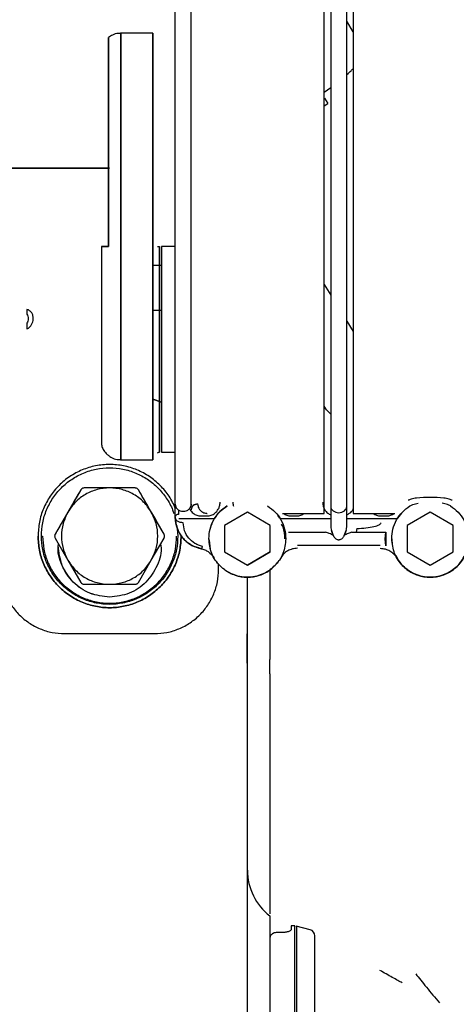
# Paper-space layout 'Sheet2' of a CAD drawing. Units: inches. Extents: x 4 to 301, y -6 to 193.
# Drawn here: x 45 to 47, y 77 to 82 of the extents above; entities that cross this region are included whole.
import ezdxf

# ---------------------------------------------------------------- set-up
doc = ezdxf.new("R2010")
doc.units = ezdxf.units.IN
doc.header["$MEASUREMENT"] = 0

psp = doc.layouts.new('Sheet2')

# ---------------------------------------------------------------- linework, layer by layer
at = {"color": 7, "linetype": 'Continuous', "lineweight": 25, "ltscale": 18}
for p, q in [((46.4898, 81.9302), (46.4544, 81.9876)), ((45.383, 81.9216), (45.2054, 81.9216)), ((46.3295, 81.5964), (46.3658, 81.6227)), ((46.331, 81.5641), (46.3497, 81.5338)), ((46.3304, 81.5218), (46.3497, 81.5338)), ((44.0249, 81.1781), (45.1444, 81.1781)), ((44.6629, 81.1781), (44.2383, 81.1781)), ((45.4094, 80.7452), (45.4203, 80.7452)), ((45.5068, 80.7452), (45.4315, 80.7452)), ((45.4316, 80.6409), (45.3827, 80.6409)), ((46.3304, 80.5349), (46.3658, 80.4774)), ((44.6879, 80.3982), (44.688, 80.3714)), ((45.4316, 80.3929), (45.3827, 80.3929)), ((44.688, 80.322), (44.688, 80.2896)), ((46.4544, 80.3338), (46.4898, 80.2763)), ((45.4316, 79.8854), (45.3828, 79.9021)), ((45.3828, 79.9021), (45.4316, 79.8854)), ((46.3422, 79.8446), (46.3304, 79.864)), ((46.3658, 79.8199), (46.3414, 79.8452)), ((45.4314, 79.6113), (45.5068, 79.6113)), ((45.2054, 79.5688), (45.383, 79.5688)), ((44.985, 79.4023), (44.9144, 79.2801)), ((44.985, 79.4023), (44.985, 79.4024)), ((45.0034, 79.413), (45.0034, 79.4129)), ((45.1445, 79.4129), (45.0034, 79.4129)), ((45.2857, 79.4129), (45.1445, 79.4129)), ((45.2857, 79.4129), (45.2857, 79.413)), ((45.3041, 79.4024), (45.3041, 79.4023)), ((45.3747, 79.2801), (45.3041, 79.4023)), ((45.5068, 79.2947), (45.5068, 79.3233)), ((44.9144, 79.2801), (44.8438, 79.1578)), ((45.4453, 79.1578), (45.3747, 79.2801)), ((45.5068, 79.2516), (45.5068, 79.2947)), ((45.5245, 79.2927), (45.5245, 79.2673)), ((45.5934, 79.2877), (45.5954, 79.2947)), ((45.9052, 79.2787), (45.779, 79.2058)), ((46.0314, 79.2058), (45.9052, 79.2787)), ((46.0999, 79.2727), (46.3304, 79.2727)), ((46.3658, 79.3125), (46.3658, 79.2049)), ((46.4544, 79.2049), (46.4544, 79.3125)), ((46.4898, 79.2727), (46.7203, 79.2727)), ((46.7562, 79.273), (46.7352, 79.2465)), ((46.915, 79.2787), (46.7887, 79.2058)), ((47.0412, 79.2058), (46.915, 79.2787)), ((45.7242, 79.2428), (45.5267, 79.2428)), ((45.6485, 79.2587), (45.684, 79.2587)), ((46.0849, 79.2465), (46.073, 79.2615)), ((46.3658, 79.2428), (46.084, 79.2428)), ((46.1446, 79.2587), (46.18, 79.2587)), ((46.7339, 79.2428), (46.4544, 79.2428)), ((46.6407, 79.2587), (46.6761, 79.2587)), ((44.8438, 79.1579), (44.8438, 79.1578)), ((45.4453, 79.1578), (45.4452, 79.1579)), ((45.5154, 79.2066), (45.5212, 79.1473)), ((45.779, 79.2058), (45.779, 79.0601)), ((46.0314, 79.0601), (46.0314, 79.2058)), ((46.1328, 79.1684), (46.3374, 79.1684)), ((46.3697, 79.1785), (46.3794, 79.1506)), ((46.3794, 79.1506), (46.3697, 79.1785)), ((46.4408, 79.1506), (46.4505, 79.1785)), ((46.4505, 79.1785), (46.4408, 79.1506)), ((46.4828, 79.1684), (46.6695, 79.1684)), ((46.509, 79.1885), (46.5071, 79.1684)), ((46.6669, 79.133), (46.6695, 79.1684)), ((46.6695, 79.1684), (46.6701, 79.0935)), ((46.7887, 79.2058), (46.7887, 79.0601)), ((47.0412, 79.0601), (47.0412, 79.2058)), ((44.7663, 79.1473), (44.7742, 79.1473)), ((44.8438, 79.1366), (44.9144, 79.0143)), ((45.3747, 79.0143), (45.4453, 79.1366)), ((45.6926, 79.133), (45.6931, 79.1179)), ((45.6931, 79.1179), (45.7005, 79.0755)), ((45.6948, 79.1255), (45.7007, 79.075)), ((46.6701, 79.0935), (46.6669, 79.133)), ((46.7024, 79.133), (46.7051, 79.0992)), ((45.6496, 79.0778), (45.6496, 79.0778)), ((45.6496, 79.0778), (45.6496, 79.0778)), ((45.779, 79.0601), (45.9052, 78.9872)), ((46.0314, 79.0601), (45.9052, 78.9872)), ((45.9052, 78.9872), (46.0314, 79.0601)), ((46.1814, 79.0975), (46.6388, 79.0975)), ((46.1814, 79.0798), (46.1814, 79.0798)), ((46.7887, 79.0601), (46.915, 78.9872)), ((46.915, 78.9872), (47.0412, 79.0601)), ((44.9144, 79.0143), (44.985, 78.8921)), ((45.3041, 78.8921), (45.3747, 79.0143)), ((45.7211, 79.0267), (45.7211, 79.0267)), ((45.7329, 79.0096), (45.7403, 79.0019)), ((45.7464, 78.9635), (45.7464, 78.9955)), ((46.0893, 79.0267), (46.0893, 79.0267)), ((46.0893, 79.0267), (46.0893, 79.0267)), ((46.7308, 79.0267), (46.7308, 79.0267)), ((46.7308, 79.0267), (46.7308, 79.0267)), ((46.0299, 78.9579), (46.0299, 78.4656)), ((45.9059, 78.5996), (45.9059, 78.9182)), ((45.0034, 78.8814), (45.1445, 78.8814)), ((45.1445, 78.8814), (45.2857, 78.8814)), ((44.896, 78.6092), (45.392, 78.6092)), ((44.896, 78.6092), (45.392, 78.6092)), ((45.9028, 78.5984), (45.9059, 78.5996)), ((45.9051, 78.447), (45.9044, 78.6084)), ((46.0299, 78.3866), (46.0299, 78.4656)), ((46.0299, 78.3866), (46.0299, 77.0638)), ((46.0299, 78.3742), (46.0299, 77.0638)), ((46.167, 76.9968), (46.1468, 76.9968)), ((46.1468, 76.9968), (46.1468, 76.9749)), ((46.167, 76.9749), (46.167, 76.9968)), ((46.2517, 76.9754), (46.1755, 76.9958)), ((46.1761, 76.9956), (46.1761, 76.9738)), ((46.0901, 76.9598), (46.0653, 76.9598))]:
    psp.add_line(p, q, dxfattribs=at)
at = {"color": 7, "linetype": 'Continuous', "lineweight": 25, "ltscale": 324}
for centre, radius, start, end in [((46.2248, 77.3039), 0.3189, 180, 232.3063), ((46.2425, 76.9412), 0.0354, 0, 74.9704)]:
    psp.add_arc(centre, radius, start, end, dxfattribs=at)
at = {"color": 7, "linetype": 'Continuous', "lineweight": 25, "ltscale": 18}
for points in [[(45.5068, 79.3233), (45.5068, 79.3618), (45.5068, 79.4389), (45.5068, 79.5896), (45.5068, 79.7623), (45.5068, 79.9559), (45.5068, 80.1659), (45.5068, 80.388), (45.5068, 80.6175), (45.5068, 80.8497), (45.5068, 81.0796), (45.5068, 81.3027), (45.5068, 81.5141), (45.5068, 81.7094), (45.5068, 81.8849), (45.5068, 82.036), (45.5068, 82.1625), (45.5068, 82.2216), (45.5068, 82.2511)], [(45.5954, 79.3233), (45.5954, 79.3618), (45.5954, 79.4389), (45.5954, 79.5896), (45.5954, 79.7623), (45.5954, 79.9559), (45.5954, 80.1659), (45.5954, 80.388), (45.5954, 80.6175), (45.5954, 80.8497), (45.5954, 81.0796), (45.5954, 81.3027), (45.5954, 81.5141), (45.5954, 81.7094), (45.5954, 81.8849), (45.5954, 82.036), (45.5954, 82.1625), (45.5954, 82.2216), (45.5954, 82.2511)], [(46.3304, 80.7452), (46.3304, 80.8333), (46.3304, 81.0094), (46.3304, 81.2661), (46.3304, 81.5079), (46.3304, 81.7277), (46.3304, 81.9196), (46.3304, 82.077), (46.3304, 82.1994), (46.3304, 82.2454), (46.3304, 82.2684)], [(46.3658, 82.2511), (46.3658, 82.2213), (46.3658, 82.1619), (46.3658, 82.0343), (46.3658, 81.8818), (46.3658, 81.7047), (46.3658, 81.5076), (46.3658, 81.2943), (46.3658, 81.0695), (46.3658, 80.8378), (46.3658, 80.6041), (46.3658, 80.3735), (46.3658, 80.1507), (46.3658, 79.9404), (46.3658, 79.747), (46.3658, 79.5752), (46.3658, 79.4259), (46.3658, 79.3503), (46.3658, 79.3125)], [(46.4544, 79.3125), (46.4544, 79.3503), (46.4544, 79.4259), (46.4544, 79.5752), (46.4544, 79.747), (46.4544, 79.9404), (46.4544, 80.1507), (46.4544, 80.3735), (46.4544, 80.6041), (46.4544, 80.8378), (46.4544, 81.0695), (46.4544, 81.2943), (46.4544, 81.5076), (46.4544, 81.7047), (46.4544, 81.8818), (46.4544, 82.0343), (46.4544, 82.1619), (46.4544, 82.2213), (46.4544, 82.2511)], [(46.4898, 82.2684), (46.4898, 82.2454), (46.4898, 82.1994), (46.4898, 82.077), (46.4898, 81.9196), (46.4898, 81.7277), (46.4898, 81.5079), (46.4898, 81.2661), (46.4898, 81.0094), (46.4898, 80.8333), (46.4898, 80.7452)], [(45.138, 80.7452), (45.138, 80.8206), (45.138, 80.9716), (45.138, 81.1893), (45.138, 81.3899), (45.138, 81.5658), (45.138, 81.7101), (45.138, 81.8173), (45.1379, 81.8834), (45.1379, 81.9057), (45.1379, 81.8834), (45.1379, 81.8173), (45.1379, 81.7101), (45.1379, 81.5658), (45.1379, 81.3899), (45.1379, 81.1893), (45.1379, 80.9716), (45.1379, 80.8206), (45.1379, 80.7452)], [(45.2056, 81.9216), (45.2056, 81.9172), (45.2056, 81.9084), (45.2056, 81.8385), (45.2056, 81.7297), (45.2056, 81.5823), (45.2056, 81.403), (45.2056, 81.1983), (45.2056, 80.9762), (45.2056, 80.8222), (45.2056, 80.7452)], [(45.3827, 80.7452), (45.3827, 80.8222), (45.3827, 80.9762), (45.3827, 81.1983), (45.3828, 81.4029), (45.3828, 81.5824), (45.3828, 81.7296), (45.3828, 81.839), (45.3828, 81.9064), (45.3828, 81.9291), (45.3828, 81.9064), (45.3828, 81.839), (45.3828, 81.7296), (45.3828, 81.5824), (45.3828, 81.4029), (45.3828, 81.1983), (45.3828, 80.9762), (45.3828, 80.8222), (45.3828, 80.7452)], [(45.1445, 81.1781), (45.1428, 81.1781), (45.1395, 81.1781), (45.113, 81.1781), (45.0713, 81.1781), (45.0139, 81.1781), (44.9427, 81.1781), (44.8591, 81.1781), (44.7657, 81.1781), (44.6971, 81.1781), (44.6629, 81.1781)], [(45.1379, 80.7452), (45.1289, 80.7452), (45.111, 80.7452), (45.1032, 80.7452), (45.0993, 80.7452)], [(45.0994, 80.7452), (45.1033, 80.7452), (45.1111, 80.7452), (45.129, 80.7452), (45.138, 80.7452)], [(45.3828, 80.7452), (45.3828, 80.6682), (45.3828, 80.5142), (45.3828, 80.2921), (45.3828, 80.0874), (45.3828, 79.908), (45.3828, 79.7607), (45.3828, 79.6513), (45.3828, 79.584), (45.3828, 79.5612), (45.3828, 79.584), (45.3828, 79.6513), (45.3828, 79.7607), (45.3828, 79.908), (45.3828, 80.0874), (45.3827, 80.2921), (45.3827, 80.5142), (45.3827, 80.6682), (45.3827, 80.7452)], [(45.4203, 80.7452), (45.4203, 80.6709), (45.4203, 80.5224), (45.4203, 80.3081), (45.4203, 80.1107), (45.4204, 79.9376), (45.4204, 79.7956), (45.4204, 79.69), (45.4204, 79.6251), (45.4204, 79.6031), (45.4204, 79.6251), (45.4204, 79.69), (45.4204, 79.7956), (45.4204, 79.9376), (45.4204, 80.1107), (45.4204, 80.3081), (45.4204, 80.5224), (45.4204, 80.6709), (45.4204, 80.7452)], [(45.4315, 80.7452), (45.4315, 80.671), (45.4315, 80.5225), (45.4315, 80.3085), (45.4316, 80.1112), (45.4316, 79.9383), (45.4316, 79.7962), (45.4316, 79.6914), (45.4316, 79.624), (45.4316, 79.6155), (45.4316, 79.6113)], [(46.3304, 79.2727), (46.3304, 79.3025), (46.3304, 79.3621), (46.3304, 79.4937), (46.3304, 79.6527), (46.3304, 79.8383), (46.3304, 80.0454), (46.3304, 80.2692), (46.3304, 80.5043), (46.3304, 80.6649), (46.3304, 80.7452)], [(46.4898, 80.7452), (46.4898, 80.6649), (46.4898, 80.5043), (46.4898, 80.2692), (46.4898, 80.0454), (46.4898, 79.8383), (46.4898, 79.6527), (46.4898, 79.4937), (46.4898, 79.3621), (46.4898, 79.3025), (46.4898, 79.2727)], [(45.5095, 79.2985), (45.4983, 79.3218), (45.4758, 79.3685), (45.4255, 79.4284), (45.3655, 79.478), (45.2967, 79.5147), (45.2221, 79.5373), (45.1445, 79.545), (45.0669, 79.5373), (44.9924, 79.5147), (44.9236, 79.4779), (44.8634, 79.4285), (44.8139, 79.3682), (44.7773, 79.2995), (44.7539, 79.2249), (44.7509, 79.1732), (44.7494, 79.1473)], [(45.1445, 79.4129), (45.1213, 79.4112), (45.0749, 79.4077), (45.0103, 79.3796), (44.9538, 79.3377), (44.9275, 79.2993), (44.9144, 79.2801)], [(45.3747, 79.2801), (45.3616, 79.2993), (45.3353, 79.3377), (45.2787, 79.3796), (45.2142, 79.4077), (45.1677, 79.4112), (45.1445, 79.4129)], [(45.5068, 79.3233), (45.5075, 79.3182), (45.5088, 79.3079), (45.519, 79.2949), (45.5337, 79.2858), (45.5453, 79.2846), (45.5511, 79.284)], [(45.5511, 79.284), (45.5569, 79.2846), (45.5685, 79.2858), (45.5831, 79.2949), (45.5934, 79.3079), (45.5947, 79.3182), (45.5954, 79.3233)], [(45.6308, 79.3247), (45.6262, 79.3242), (45.6169, 79.3232), (45.6052, 79.3158), (45.597, 79.3051), (45.5959, 79.2967), (45.5954, 79.2924)], [(45.6058, 79.3152), (45.6094, 79.318), (45.6167, 79.3234), (45.6261, 79.3243), (45.6308, 79.3247)], [(44.9144, 79.2801), (44.9043, 79.2591), (44.8841, 79.2171), (44.8761, 79.1472), (44.8841, 79.0772), (44.9043, 79.0353), (44.9144, 79.0143)], [(45.3747, 79.0143), (45.3848, 79.0353), (45.4049, 79.0772), (45.413, 79.1472), (45.4049, 79.2171), (45.3848, 79.2591), (45.3747, 79.2801)], [(45.5245, 79.2673), (45.5222, 79.2671), (45.5176, 79.2666), (45.5117, 79.263), (45.5076, 79.2578), (45.5071, 79.2537), (45.5068, 79.2516)], [(45.6926, 79.133), (45.6939, 79.151), (45.6966, 79.187), (45.7177, 79.2374), (45.7494, 79.2819), (45.7787, 79.3031), (45.7933, 79.3138)], [(46.0171, 79.3138), (46.0317, 79.3031), (46.061, 79.2819), (46.0927, 79.2374), (46.1138, 79.187), (46.1165, 79.151), (46.1178, 79.133)], [(46.7024, 79.133), (46.7037, 79.151), (46.7063, 79.187), (46.7275, 79.2374), (46.7592, 79.2819), (46.7885, 79.3031), (46.8031, 79.3138)], [(47.0268, 79.3138), (47.0415, 79.3031), (47.0707, 79.2819), (47.1024, 79.2374), (47.1236, 79.187), (47.1262, 79.151), (47.1276, 79.133)], [(45.5092, 79.2226), (45.5137, 79.2052), (45.5226, 79.1704), (45.555, 79.1266), (45.5979, 79.0928), (45.6324, 79.0828), (45.6496, 79.0778)], [(44.7494, 79.1473), (44.7509, 79.1215), (44.7539, 79.0698), (44.7773, 78.9952), (44.8139, 78.9264), (44.8634, 78.8662), (44.9236, 78.8167), (44.9924, 78.78), (45.0669, 78.7573), (45.1445, 78.7497), (45.2221, 78.7573), (45.2967, 78.78), (45.3654, 78.8167), (45.4257, 78.8662), (45.4752, 78.9264), (45.5117, 78.9952), (45.5352, 79.0698), (45.5381, 79.1215), (45.5396, 79.1473)], [(45.5396, 79.1473), (45.5381, 79.1215), (45.5352, 79.0698), (45.5117, 78.9952), (45.4752, 78.9264), (45.4257, 78.8662), (45.3654, 78.8167), (45.2967, 78.78), (45.2221, 78.7573), (45.1445, 78.7497), (45.0669, 78.7573), (44.9924, 78.78), (44.9236, 78.8167), (44.8634, 78.8662), (44.8139, 78.9264), (44.7773, 78.9952), (44.7539, 79.0698), (44.7509, 79.1215), (44.7494, 79.1473)], [(45.5212, 79.1473), (45.5198, 79.1227), (45.517, 79.0734), (45.4946, 79.0022), (45.4598, 78.9367), (45.4126, 78.8792), (45.3552, 78.8321), (45.2896, 78.7971), (45.2185, 78.7755), (45.1445, 78.7682), (45.0706, 78.7755), (44.9994, 78.7971), (44.9339, 78.8321), (44.8765, 78.8792), (44.8292, 78.9367), (44.7944, 79.0022), (44.772, 79.0734), (44.7692, 79.1227), (44.7678, 79.1473)], [(44.7742, 79.1473), (44.7756, 79.1231), (44.7784, 79.0746), (44.8004, 79.0047), (44.8346, 78.9403), (44.881, 78.8838), (44.9375, 78.8375), (45.0019, 78.8031), (45.0718, 78.7818), (45.1445, 78.7747), (45.2172, 78.7818), (45.2871, 78.8031), (45.3516, 78.8375), (45.408, 78.8838), (45.4544, 78.9403), (45.4886, 79.0047), (45.5107, 79.0746), (45.5134, 79.1231), (45.5148, 79.1473)], [(46.1178, 79.133), (46.1146, 79.1051), (46.1082, 79.0495), (46.0591, 78.9787), (45.9888, 78.9314), (45.9052, 78.9148), (45.8216, 78.9314), (45.7514, 78.9787), (45.7022, 79.0495), (45.6958, 79.1051), (45.6926, 79.133)], [(47.1276, 79.133), (47.1244, 79.1051), (47.118, 79.0495), (47.0688, 78.9787), (46.9985, 78.9314), (46.915, 78.9148), (46.8314, 78.9314), (46.7611, 78.9787), (46.712, 79.0495), (46.7056, 79.1051), (46.7024, 79.133)], [(46.1814, 79.0798), (46.1721, 79.0791), (46.1535, 79.0777), (46.1277, 79.0665), (46.1051, 79.0497), (46.0946, 79.0344), (46.0893, 79.0267)], [(46.6388, 79.0798), (46.6481, 79.0791), (46.6666, 79.0777), (46.6925, 79.0665), (46.7151, 79.0497), (46.7256, 79.0344), (46.7308, 79.0267)], [(44.9144, 79.0143), (44.9275, 78.9951), (44.9538, 78.9566), (45.0103, 78.9147), (45.0749, 78.8867), (45.1213, 78.8832), (45.1445, 78.8814)], [(45.1445, 78.8814), (45.1677, 78.8832), (45.2142, 78.8867), (45.2787, 78.9147), (45.3353, 78.9566), (45.3616, 78.9951), (45.3747, 79.0143)], [(45.7771, 78.9633), (45.7967, 78.9512), (45.8358, 78.9271), (45.9054, 78.9168), (45.9737, 78.9279), (46.0364, 78.9598), (46.0659, 78.9952), (46.0806, 79.0128)], [(46.7308, 79.0267), (46.7413, 79.0113), (46.7623, 78.9806), (46.8076, 78.9468), (46.8593, 78.9252), (46.915, 78.9179), (46.9707, 78.9252), (47.0223, 78.9468), (47.0676, 78.9806), (47.0886, 79.0113), (47.0991, 79.0267)], [(44.5417, 78.9635), (44.543, 78.9403), (44.5456, 78.8939), (44.5667, 78.827), (44.5994, 78.7654), (44.6438, 78.7114), (44.6979, 78.667), (44.7595, 78.6342), (44.8264, 78.6131), (44.8728, 78.6105), (44.896, 78.6092)], [(45.392, 78.6092), (45.4152, 78.6105), (45.4616, 78.6131), (45.5285, 78.6342), (45.5902, 78.667), (45.6442, 78.7114), (45.6886, 78.7654), (45.7213, 78.827), (45.7424, 78.8939), (45.7451, 78.9403), (45.7464, 78.9635)], [(45.392, 78.6092), (45.4152, 78.6105), (45.4616, 78.6131), (45.5285, 78.6342), (45.5902, 78.667), (45.6442, 78.7114), (45.6886, 78.7654), (45.7213, 78.827), (45.7424, 78.8939), (45.7451, 78.9403), (45.7464, 78.9635)], [(45.9059, 74.7698), (45.9059, 74.9348), (45.9059, 75.2648), (45.9059, 75.7445), (45.9059, 76.2096), (45.9059, 76.6587), (45.9059, 76.9415), (45.9059, 77.0829)], [(46.0299, 77.0514), (46.0299, 77.0481), (46.0299, 77.0413), (46.0299, 76.9875), (46.0299, 76.9039), (46.0299, 76.7905), (46.0299, 76.6525), (46.0299, 76.495), (46.0299, 76.3241), (46.0299, 76.2057), (46.0299, 76.1464)], [(46.2779, 76.1464), (46.2779, 76.1984), (46.2779, 76.3025), (46.2779, 76.4525), (46.2779, 76.5908), (46.2779, 76.712), (46.2779, 76.8116), (46.2779, 76.885), (46.2779, 76.9323), (46.2779, 76.9382), (46.2779, 76.9412)]]:
    psp.add_open_spline(points, degree=3, dxfattribs=at)
for points, knots in [([(45.2056, 80.7452), (45.2056, 80.8222), (45.2056, 80.9762), (45.2056, 81.1983), (45.2056, 81.4029), (45.2056, 81.5824), (45.2056, 81.7294), (45.2056, 81.8399), (45.2056, 81.9029), (45.2056, 81.9291), (45.2056, 81.9215), (45.2056, 81.9215)], [0, 0, 0, 0, 0.124992, 0.249984, 0.374975, 0.499967, 0.624959, 0.749951, 0.874943, 0.999934, 1, 1, 1, 1]), ([(45.2056, 81.9203), (45.201, 81.9206), (45.1856, 81.9216), (45.1616, 81.914), (45.1453, 81.9031), (45.138, 81.8981)], [0, 0, 0, 0, 0.189914, 0.635523, 1, 1, 1, 1]), ([(46.4552, 81.695), (46.4634, 81.7019), (46.4768, 81.7134), (46.4861, 81.7233), (46.4898, 81.7272)], [0, 0, 0, 0, 0.6069519, 1, 1, 1, 1]), ([(45.0993, 80.7452), (45.0993, 80.6736), (45.0993, 80.5305), (45.0993, 80.3242), (45.0993, 80.1339), (45.0993, 79.9673), (45.0993, 79.8303), (45.0993, 79.7293), (45.0993, 79.6643), (45.0993, 79.6561), (45.0993, 79.6521)], [0, 0, 0, 0, 0.125012, 0.250023, 0.375035, 0.500047, 0.625059, 0.75007, 0.875082, 1, 1, 1, 1]), ([(45.2056, 79.5688), (45.2056, 79.5732), (45.2056, 79.5819), (45.2056, 79.6519), (45.2056, 79.7606), (45.2056, 79.908), (45.2056, 80.0874), (45.2056, 80.2921), (45.2056, 80.5142), (45.2056, 80.6682), (45.2056, 80.7452)], [0, 0, 0, 0, 0.124943, 0.249951, 0.37496, 0.499968, 0.624976, 0.749984, 0.874992, 1, 1, 1, 1]), ([(45.2056, 80.7452), (45.2056, 80.6682), (45.2056, 80.5142), (45.2056, 80.2921), (45.2056, 80.0874), (45.2056, 79.908), (45.2056, 79.7606), (45.2056, 79.652), (45.2056, 79.5829), (45.2056, 79.5742), (45.2056, 79.57)], [0, 0, 0, 0, 0.12585, 0.2517, 0.37755, 0.5034, 0.62925, 0.7551, 0.88095, 1, 1, 1, 1]), ([(44.688, 80.2896), (44.6932, 80.293), (44.7036, 80.2998), (44.7144, 80.3134), (44.7213, 80.3291), (44.7236, 80.3463), (44.722, 80.3637), (44.7151, 80.3794), (44.7034, 80.3919), (44.6932, 80.396), (44.6879, 80.3982)], [0, 0, 0, 0, 0.132028, 0.264917, 0.392709, 0.524997, 0.65551, 0.773056, 0.8837, 1, 1, 1, 1]), ([(44.688, 80.3714), (44.69, 80.3679), (44.6943, 80.3604), (44.6958, 80.3473), (44.6943, 80.3339), (44.6901, 80.3259), (44.688, 80.322)], [0, 0, 0, 0, 0.226151, 0.482043, 0.747961, 1, 1, 1, 1]), ([(45.0996, 79.6521), (45.1004, 79.6488), (45.1031, 79.6376), (45.1129, 79.6186), (45.1254, 79.6014), (45.136, 79.5944), (45.1384, 79.5928)], [0, 0, 0, 0, 0.14233, 0.476324, 0.878352, 1, 1, 1, 1]), ([(45.1384, 79.5928), (45.1439, 79.5886), (45.1578, 79.5779), (45.1816, 79.5696), (45.199, 79.5699), (45.2057, 79.57)], [0, 0, 0, 0, 0.283443, 0.725249, 1, 1, 1, 1]), ([(45.4097, 79.6069), (45.4121, 79.6082), (45.4154, 79.61), (45.4191, 79.6099), (45.4202, 79.6099)], [0, 0, 0, 0, 0.697926, 1, 1, 1, 1]), ([(44.7678, 79.1473), (44.7692, 79.172), (44.772, 79.2213), (44.7944, 79.2924), (44.8292, 79.3579), (44.8765, 79.4154), (44.9339, 79.4625), (44.9994, 79.4976), (45.0706, 79.5192), (45.1445, 79.5264), (45.2185, 79.5192), (45.2896, 79.4976), (45.3551, 79.4625), (45.4128, 79.4155), (45.4591, 79.3577), (45.488, 79.3088), (45.4966, 79.2787), (45.4984, 79.2722)], [0, 0, 0, 0, 0.070064, 0.140128, 0.210192, 0.280255, 0.350319, 0.420383, 0.490447, 0.560511, 0.630575, 0.700639, 0.770702, 0.840766, 0.91083, 0.980894, 1, 1, 1, 1]), ([(44.985, 79.4024), (44.9661, 79.3698), (44.9326, 79.3118), (44.8854, 79.23), (44.8573, 79.1812), (44.8438, 79.1579)], [0, 0, 0, 0, 0.400563, 0.713194, 1, 1, 1, 1]), ([(45.0034, 79.4129), (45.0015, 79.4128), (44.9978, 79.4125), (44.9927, 79.4103), (44.9881, 79.4069), (44.986, 79.4038), (44.985, 79.4023)], [0, 0, 0, 0, 0.250025, 0.499999, 0.749949, 1, 1, 1, 1]), ([(45.2857, 79.413), (45.2386, 79.413), (45.1445, 79.413), (45.0504, 79.413), (45.0034, 79.413)], [0, 0, 0, 0, 0.49998, 1, 1, 1, 1]), ([(45.3041, 79.4023), (45.3031, 79.4038), (45.301, 79.4069), (45.2964, 79.4103), (45.2912, 79.4125), (45.2875, 79.4128), (45.2857, 79.4129)], [0, 0, 0, 0, 0.250025, 0.499999, 0.749949, 1, 1, 1, 1]), ([(45.4452, 79.1579), (45.4317, 79.1814), (45.4034, 79.2304), (45.3562, 79.3122), (45.3228, 79.3701), (45.3041, 79.4024)], [0, 0, 0, 0, 0.288811, 0.602728, 1, 1, 1, 1]), ([(45.5954, 79.3233), (45.5949, 79.3181), (45.5941, 79.3094), (45.5881, 79.3027), (45.5858, 79.3001)], [0, 0, 0, 0, 0.6079106, 1, 1, 1, 1]), ([(45.6308, 79.3247), (45.6319, 79.3166), (45.6337, 79.3028), (45.6461, 79.287), (45.6589, 79.2778), (45.6713, 79.2739), (45.6787, 79.2729), (45.6822, 79.2728), (45.684, 79.2727)], [0, 0, 0, 0, 0.381277, 0.648322, 0.851555, 0.93258, 0.967677, 1, 1, 1, 1]), ([(45.684, 79.2587), (45.6874, 79.2588), (45.695, 79.2592), (45.7108, 79.2634), (45.7288, 79.274), (45.7436, 79.2916), (45.753, 79.3126), (45.7542, 79.3265), (45.7548, 79.3338)], [0, 0, 0, 0, 0.069735, 0.151282, 0.372867, 0.650956, 0.817072, 1, 1, 1, 1]), ([(45.8257, 79.3338), (45.8259, 79.3261), (45.826, 79.3182), (45.8288, 79.3119), (45.8288, 79.3118)], [0, 0, 0, 0, 0.98458, 1, 1, 1, 1]), ([(46.3218, 79.3338), (46.3223, 79.3263), (46.3235, 79.3122), (46.3333, 79.2914), (46.3458, 79.2749), (46.3605, 79.2678), (46.3658, 79.2652)], [0, 0, 0, 0, 0.237164, 0.448618, 0.801307, 1, 1, 1, 1]), ([(47.0362, 79.3447), (47.034, 79.3459), (47.0292, 79.3485), (47.0143, 79.3533), (46.9761, 79.3592), (46.915, 79.3611), (46.8539, 79.3592), (46.8156, 79.3533), (46.8007, 79.3485), (46.7959, 79.3459), (46.7938, 79.3447)], [0, 0, 0, 0, 0.039365, 0.087706, 0.209153, 0.499989, 0.790817, 0.912178, 0.96054, 1, 1, 1, 1]), ([(46.8031, 79.3138), (46.8086, 79.3164), (46.8223, 79.3231), (46.8385, 79.327), (46.8483, 79.3294)], [0, 0, 0, 0, 0.402181, 1, 1, 1, 1]), ([(47.0268, 79.3138), (47.0213, 79.3165), (47.0076, 79.3233), (46.9913, 79.3271), (46.9816, 79.3294)], [0, 0, 0, 0, 0.3997968, 1, 1, 1, 1]), ([(45.5858, 79.3001), (45.5865, 79.2985), (45.5909, 79.2875), (45.6041, 79.2742), (45.6215, 79.2635), (45.6355, 79.2597), (45.643, 79.2588), (45.6467, 79.2587), (45.6485, 79.2587)], [0, 0, 0, 0, 0.066474, 0.466298, 0.772707, 0.893474, 0.948006, 1, 1, 1, 1]), ([(45.7933, 79.3138), (45.7789, 79.3031), (45.7468, 79.2792), (45.7331, 79.2582), (45.7255, 79.2465)], [0, 0, 0, 0, 0.448004, 1, 1, 1, 1]), ([(46.1041, 79.2727), (46.1099, 79.2688), (46.1181, 79.2632), (46.1316, 79.2597), (46.1391, 79.2588), (46.1428, 79.2587), (46.1446, 79.2587)], [0, 0, 0, 0, 0.555514, 0.791682, 0.898323, 1, 1, 1, 1]), ([(46.18, 79.2587), (46.1835, 79.2588), (46.1911, 79.2592), (46.2061, 79.2631), (46.2144, 79.2687), (46.2204, 79.2727)], [0, 0, 0, 0, 0.197295, 0.428009, 1, 1, 1, 1]), ([(46.3658, 79.3125), (46.366, 79.3096), (46.3665, 79.3042), (46.3706, 79.2952), (46.3771, 79.2877), (46.3856, 79.2821), (46.3958, 79.2776), (46.4044, 79.2768), (46.4101, 79.2763)], [0, 0, 0, 0, 0.15299, 0.288182, 0.504325, 0.633367, 0.759114, 1, 1, 1, 1]), ([(46.4101, 79.2763), (46.4157, 79.2768), (46.4243, 79.2776), (46.4346, 79.2821), (46.4431, 79.2877), (46.4496, 79.2952), (46.4537, 79.3042), (46.4541, 79.3096), (46.4544, 79.3125)], [0, 0, 0, 0, 0.24067, 0.366317, 0.495264, 0.711534, 0.846848, 1, 1, 1, 1]), ([(46.4544, 79.2651), (46.4599, 79.2678), (46.4748, 79.2751), (46.4853, 79.2871), (46.4895, 79.2972), (46.4898, 79.298)], [0, 0, 0, 0, 0.353015, 0.953692, 1, 1, 1, 1]), ([(46.6002, 79.2727), (46.6059, 79.2688), (46.6142, 79.2632), (46.6276, 79.2597), (46.6352, 79.2588), (46.6389, 79.2587), (46.6407, 79.2587)], [0, 0, 0, 0, 0.555526, 0.791688, 0.898326, 1, 1, 1, 1]), ([(46.6761, 79.2587), (46.6796, 79.2588), (46.6871, 79.2592), (46.7021, 79.2631), (46.7104, 79.2687), (46.7163, 79.2726)], [0, 0, 0, 0, 0.198262, 0.430107, 1, 1, 1, 1]), ([(45.6496, 79.0778), (45.6322, 79.083), (45.5937, 79.0944), (45.5472, 79.1339), (45.5134, 79.1882), (45.509, 79.23), (45.5068, 79.2516)], [0, 0, 0, 0, 0.199668, 0.4399945, 0.711705, 1, 1, 1, 1]), ([(45.5511, 79.2207), (45.5455, 79.2212), (45.5369, 79.2218), (45.5266, 79.2257), (45.5195, 79.2296), (45.5138, 79.2346), (45.5083, 79.2418), (45.5074, 79.2477), (45.5068, 79.2516)], [0, 0, 0, 0, 0.239476, 0.36845, 0.500001, 0.631549, 0.760526, 1, 1, 1, 1]), ([(45.5068, 79.2516), (45.5072, 79.244), (45.5079, 79.229), (45.5088, 79.2247), (45.5092, 79.2226)], [0, 0, 0, 0, 0.502962, 1, 1, 1, 1]), ([(45.5068, 79.2516), (45.5091, 79.2295), (45.5136, 79.1875), (45.5475, 79.1339), (45.5933, 79.0946), (45.6316, 79.0832), (45.6496, 79.0778)], [0, 0, 0, 0, 0.295368, 0.561108, 0.794146, 1, 1, 1, 1]), ([(45.6582, 79.0904), (45.6508, 79.0923), (45.6355, 79.0962), (45.6073, 79.1104), (45.5779, 79.1365), (45.5555, 79.1763), (45.5526, 79.2057), (45.5511, 79.2207)], [0, 0, 0, 0, 0.105216, 0.215589, 0.454957, 0.719842, 1, 1, 1, 1]), ([(45.709, 79.2147), (45.7088, 79.2144), (45.7086, 79.2139), (45.7067, 79.2092), (45.7041, 79.2022), (45.702, 79.1954), (45.701, 79.1921)], [0, 0, 0, 0, 0.251753, 0.501795, 0.750394, 1, 1, 1, 1]), ([(46.1126, 79.133), (46.1117, 79.1549), (46.1106, 79.1832), (46.0973, 79.2076), (46.0943, 79.213)], [0, 0, 0, 0, 0.775216, 1, 1, 1, 1]), ([(46.509, 79.1885), (46.5266, 79.1896), (46.5617, 79.1917), (46.6057, 79.1995), (46.6368, 79.2097), (46.6416, 79.2171), (46.644, 79.2209)], [0, 0, 0, 0, 0.2494314, 0.4999835, 0.7499954, 1, 1, 1, 1]), ([(44.8438, 79.1578), (44.843, 79.1561), (44.8414, 79.1528), (44.8408, 79.1472), (44.8414, 79.1416), (44.843, 79.1382), (44.8438, 79.1366)], [0, 0, 0, 0, 0.250025, 0.499999, 0.749949, 1, 1, 1, 1]), ([(45.4453, 79.1366), (45.4461, 79.1382), (45.4477, 79.1416), (45.4483, 79.1472), (45.4477, 79.1528), (45.4461, 79.1561), (45.4453, 79.1578)], [0, 0, 0, 0, 0.250025, 0.499999, 0.749949, 1, 1, 1, 1]), ([(46.3795, 79.1507), (46.3727, 79.1546), (46.3603, 79.1617), (46.3445, 79.1663), (46.3374, 79.1684)], [0, 0, 0, 0, 0.55293, 1, 1, 1, 1]), ([(46.3658, 79.2049), (46.3661, 79.2008), (46.3667, 79.192), (46.3686, 79.1833), (46.3697, 79.1785)], [0, 0, 0, 0, 0.453257, 1, 1, 1, 1]), ([(46.4828, 79.1684), (46.4757, 79.1663), (46.4598, 79.1617), (46.4475, 79.1546), (46.4407, 79.1507)], [0, 0, 0, 0, 0.447068, 1, 1, 1, 1]), ([(46.4505, 79.1785), (46.4515, 79.1832), (46.453, 79.1901), (46.4542, 79.1991), (46.4543, 79.203), (46.4544, 79.2049)], [0, 0, 0, 0, 0.545943, 0.788348, 1, 1, 1, 1]), ([(45.1445, 78.8107), (45.1074, 78.815), (45.0334, 78.8235), (44.9381, 78.8892), (44.8787, 78.9824), (44.8539, 79.0612), (44.8623, 79.1005), (44.8629, 79.1036)], [0, 0, 0, 0, 0.244726, 0.489454, 0.73419, 0.978926, 1, 1, 1, 1]), ([(45.4265, 79.1016), (45.427, 79.0991), (45.4352, 79.0605), (45.4103, 78.9823), (45.3509, 78.8891), (45.2556, 78.8235), (45.1815, 78.815), (45.1445, 78.8107)], [0, 0, 0, 0, 0.016921, 0.262698, 0.508477, 0.754249, 1, 1, 1, 1]), ([(46.4408, 79.1506), (46.4382, 79.1462), (46.4339, 79.1386), (46.4251, 79.1302), (46.4172, 79.1263), (46.4108, 79.1254), (46.4049, 79.1259), (46.3982, 79.1284), (46.388, 79.136), (46.383, 79.1445), (46.3794, 79.1506)], [0, 0, 0, 0, 0.186001, 0.319479, 0.435004, 0.492856, 0.548851, 0.641362, 0.745987, 1, 1, 1, 1]), ([(45.1445, 78.8108), (45.1073, 78.8151), (45.033, 78.8236), (44.9394, 78.8892), (44.8738, 78.9829), (44.8653, 79.0571), (44.8611, 79.0943)], [0, 0, 0, 0, 0.250044, 0.500077, 0.750117, 1, 1, 1, 1]), ([(45.6496, 79.0778), (45.6502, 79.0779), (45.6514, 79.078), (45.6535, 79.0805), (45.6558, 79.0845), (45.6574, 79.0884), (45.6582, 79.0904)], [0, 0, 0, 0, 0.247369, 0.5, 0.752631, 1, 1, 1, 1]), ([(45.6496, 79.0778), (45.6566, 79.076), (45.6714, 79.072), (45.6998, 79.0559), (45.7121, 79.039), (45.7211, 79.0267)], [0, 0, 0, 0, 0.198336, 0.417761, 1, 1, 1, 1]), ([(46.7261, 79.0416), (46.7302, 79.0318), (46.7431, 79.0008), (46.7853, 78.9607), (46.846, 78.9278), (46.915, 78.9167), (46.9839, 78.9277), (47.0446, 78.9607), (47.086, 78.9996), (47.0984, 79.0291), (47.1019, 79.0375)], [0, 0, 0, 0, 0.067602, 0.213333, 0.359064, 0.504795, 0.650526, 0.796257, 0.941989, 1, 1, 1, 1]), ([(44.985, 78.8921), (44.986, 78.8905), (44.9881, 78.8875), (44.9927, 78.8841), (44.9978, 78.8818), (45.0015, 78.8816), (45.0034, 78.8814)], [0, 0, 0, 0, 0.250025, 0.499999, 0.749949, 1, 1, 1, 1]), ([(45.2857, 78.8814), (45.2875, 78.8816), (45.2912, 78.8818), (45.2964, 78.8841), (45.301, 78.8875), (45.3031, 78.8905), (45.3041, 78.8921)], [0, 0, 0, 0, 0.250025, 0.499999, 0.749949, 1, 1, 1, 1]), ([(45.9059, 77.0828), (45.9059, 77.1316), (45.9059, 77.2312), (45.9059, 77.3804), (45.9059, 77.5269), (45.9059, 77.6552), (45.9059, 77.7682), (45.9059, 77.8659), (45.9059, 77.9599), (45.9059, 78.0688), (45.9059, 78.192), (45.9059, 78.3313), (45.9059, 78.4668), (45.9059, 78.556), (45.9059, 78.5996)], [0, 0, 0, 0, 0.106859, 0.218315, 0.318204, 0.413408, 0.481362, 0.54588, 0.607038, 0.664929, 0.755072, 0.838848, 0.92138, 1, 1, 1, 1]), ([(46.0653, 76.9598), (46.0615, 76.9594), (46.0533, 76.9587), (46.0439, 76.9534), (46.0374, 76.9471), (46.0333, 76.9409), (46.0304, 76.9337), (46.0301, 76.9285), (46.0299, 76.9258)], [0, 0, 0, 0, 0.205835, 0.440633, 0.569512, 0.705702, 0.8492, 1, 1, 1, 1]), ([(46.1468, 76.9749), (46.1459, 76.9731), (46.1442, 76.9695), (46.1309, 76.9643), (46.1122, 76.9605), (46.0974, 76.96), (46.0901, 76.9598)], [0, 0, 0, 0, 0.257767, 0.511678, 0.758637, 1, 1, 1, 1]), ([(46.167, 76.3381), (46.167, 76.3832), (46.167, 76.482), (46.167, 76.6218), (46.167, 76.7517), (46.167, 76.8577), (46.167, 76.9342), (46.167, 76.9622), (46.167, 76.9749)], [0, 0, 0, 0, 0.148224, 0.324112, 0.5, 0.675888, 0.851776, 1, 1, 1, 1]), ([(46.1761, 76.9738), (46.1761, 76.961), (46.1761, 76.9331), (46.1761, 76.8567), (46.1761, 76.7509), (46.1761, 76.6212), (46.1761, 76.4815), (46.1761, 76.3829), (46.1761, 76.3378)], [0, 0, 0, 0, 0.148224, 0.324112, 0.5, 0.675888, 0.851776, 1, 1, 1, 1]), ([(46.76, 76.682), (46.7523, 76.6863), (46.7368, 76.6951), (46.7062, 76.7122), (46.6724, 76.7313), (46.6485, 76.7447), (46.6367, 76.7513)], [0, 0, 0, 0, 0.245696, 0.498728, 0.752422, 1, 1, 1, 1]), ([(46.8351, 76.7319), (46.8439, 76.7209), (46.8617, 76.6986), (46.8943, 76.6585), (46.9294, 76.6157), (46.9537, 76.5862), (46.9658, 76.5716)], [0, 0, 0, 0, 0.247186, 0.499666, 0.752318, 1, 1, 1, 1])]:
    psp.add_open_spline(points, degree=3, knots=knots, dxfattribs=at)

doc.saveas('drawing.dxf')
